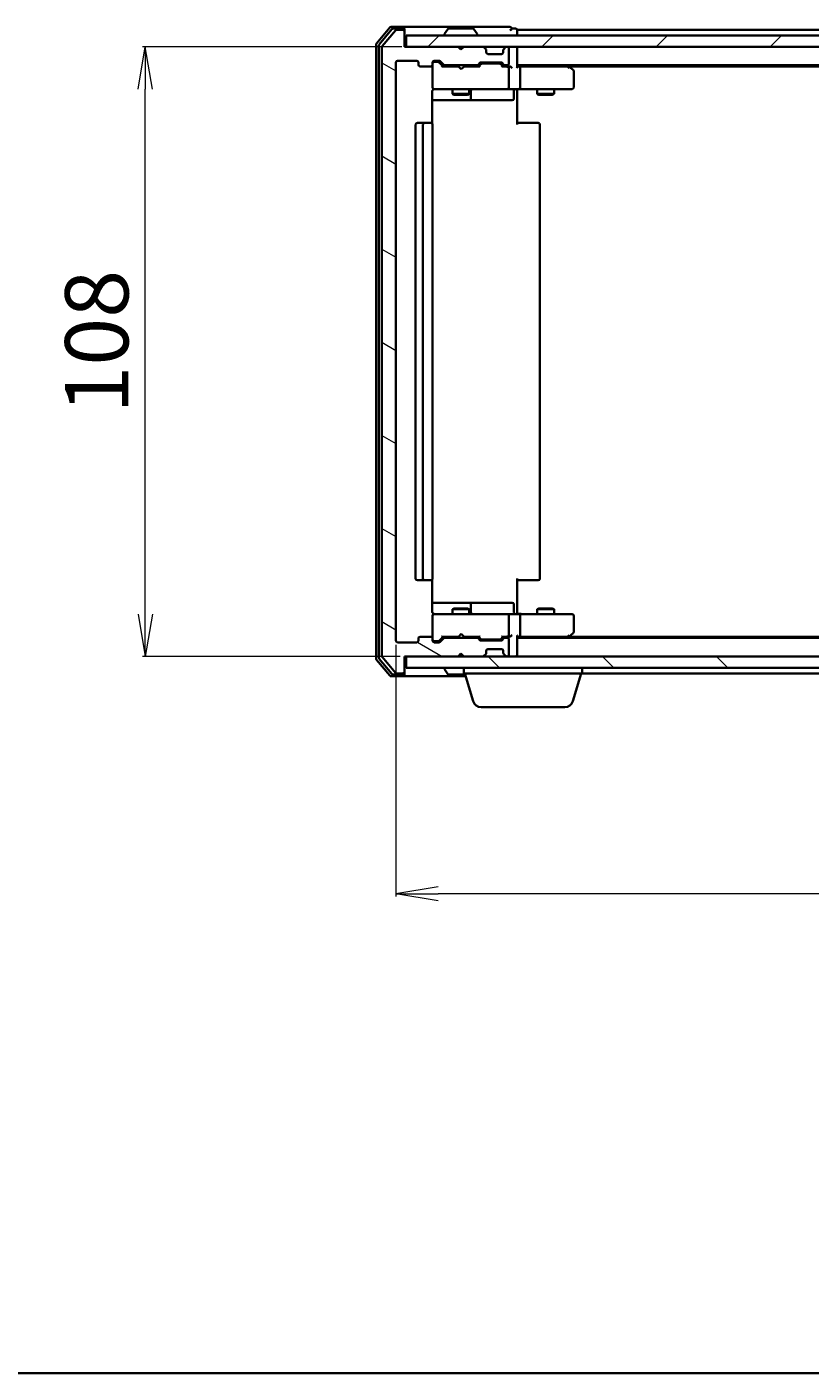
# Model space of a CAD drawing. Units: millimetres. Extents: x 7 to 5531, y 4 to 1268.
# Drawn here: x 792 to 931, y 4 to 242 of the extents above; entities that cross this region are included whole.
import ezdxf

# ---------------------------------------------------------------- set-up
doc = ezdxf.new("R2010")
doc.units = ezdxf.units.MM
doc.header["$LTSCALE"] = 0.5
doc.layers.get('Defpoints').update_dxf_attribs({"lineweight": 25})
for name, color, linetype, lineweight in [('Border (ISO)', 7, 'Continuous', 35), ('Dimension (ISO)', 7, 'Continuous', 18), ('Hatch (ISO)', 1, 'Continuous', 18), ('Visible (ISO)', 7, 'Continuous', 35)]:
    doc.layers.add(name, color=color, linetype=linetype, lineweight=lineweight)
doc.styles.add('Note Text (TK)', font='MS PGothic.ttf')
doc.dimstyles.new('Default - Method 1b (TK)', dxfattribs={"dimscale": 0.5, "dimtxt": 2.5, "dimasz": 2.5, "dimexe": 1, "dimexo": 1.5, "dimgap": 1, "dimtad": 1, "dimdsep": 46, "dimtxsty": 'Note Text (TK)', "dimblk": 'OPEN', "dimcen": 0.09, "dimdle": 5, "dimclrd": 100, "dimclre": 100, "dimclrt": 7, "dimadec": 1, "dimazin": 1, "dimtfac": 1, "dimtmove": 0, "dimatfit": 3, "dimldrblk": 'OPEN', "dimfxl": 1, "dimtolj": 1, "dimlwd": -1, "dimlwe": -1, "dimarcsym": 0})

# ---------------------------------------------------------------- blocks, each defined once
blk = doc.blocks.new('Borders tk図枠')
at = {"layer": 'Border (ISO)'}
blk.add_line((14.5, 8), (405.5, 8), dxfattribs=at)
blk = doc.blocks.new('_Open')
at = {"color": 0, "linetype": 'ByBlock', "lineweight": -2}
for p, q in [((-1, 0.167), (0, 0)), ((-1, -0.167), (0, 0)), ((0, 0), (-1, 0))]:
    blk.add_line(p, q, dxfattribs=at)
blk = doc.blocks.new('*D34')
at = {"layer": 'Defpoints', "color": 0}
for p in [(857.29, 133.72), (1100.29, 133.72), (857.29, 88.88)]:
    blk.add_point(p, dxfattribs=at)
at = {"layer": 'Dimension (ISO)', "color": 100}
for p, q in [((857.29, 132.97), (857.29, 88.38)), ((1100.29, 132.97), (1100.29, 88.38)), ((1092.79, 88.88), (864.79, 88.88))]:
    blk.add_line(p, q, dxfattribs=at)
at = {"layer": 'Dimension (ISO)', "color": 100, "xscale": 7.5, "yscale": 7.5, "zscale": 7.5, "rotation": 180}
blk.add_blockref('_Open', (857.29, 88.88), dxfattribs=at)
at = {"layer": 'Dimension (ISO)', "color": 100, "xscale": 7.5, "yscale": 7.5, "zscale": 7.5}
blk.add_blockref('_Open', (1100.29, 88.88), dxfattribs=at)
at = {"layer": 'Dimension (ISO)', "color": 7, "insert": (967.39, 97.48), "char_height": 1.25, "attachment_point": 4, "style": 'Note Text (TK)'}
blk.add_mtext('\\A1;\\fMS PGothic|b0|i0;{\\H11.2050;243}', dxfattribs=at)
blk = doc.blocks.new('*D35')
at = {"layer": 'Defpoints', "color": 0}
for p in [(812.93, 238.92), (859.09, 238.92), (858.79, 130.92)]:
    blk.add_point(p, dxfattribs=at)
at = {"layer": 'Dimension (ISO)', "color": 100}
for p, q in [((858.34, 238.92), (812.43, 238.92)), ((812.93, 138.42), (812.93, 231.42)), ((858.04, 130.92), (812.43, 130.92))]:
    blk.add_line(p, q, dxfattribs=at)
at = {"layer": 'Dimension (ISO)', "color": 100, "xscale": 7.5, "yscale": 7.5, "zscale": 7.5}
for p, rotation in [((812.93, 238.92), 90), ((812.93, 130.92), 270)]:
    blk.add_blockref('_Open', p, dxfattribs=dict(at, rotation=rotation))
at = {"layer": 'Dimension (ISO)', "color": 7, "insert": (804.33, 173.94), "char_height": 1.25, "attachment_point": 4, "rotation": 90, "style": 'Note Text (TK)'}
blk.add_mtext('\\A1;\\fMS PGothic|b0|i0;{\\H11.2050;108}', dxfattribs=at)

msp = doc.modelspace()

# ---------------------------------------------------------------- hatches: boundary and pattern name
at = {"layer": 'Hatch (ISO)'}
h = msp.add_hatch(dxfattribs=at)
h.set_pattern_fill('ANSI31', color=256, scale=114.3, angle=105.00025, style=0)
h.set_pattern_definition([(150.0002, (147.5, -32), (-7.1437, -12.37337), [])])
edge = h.paths.add_edge_path()
edge.add_ellipse((858.485, 241.623), major_axis=(0, 0.3), ratio=1, start_angle=270, end_angle=360)
edge.add_line((858.485, 241.923), (857.426, 241.923))
edge.add_ellipse((857.426, 241.623), major_axis=(-0.3, 0), ratio=1, start_angle=270, end_angle=320.19443)
edge.add_line((857.195, 241.815), (854.855, 239.006))
edge.add_ellipse((855.085, 238.814), major_axis=(-0.192, -0.23), ratio=1, start_angle=270, end_angle=309.80557)
edge.add_line((854.785, 238.814), (854.785, 131.032))
edge.add_ellipse((855.085, 131.032), major_axis=(0, -0.3), ratio=1, start_angle=270, end_angle=309.80557)
edge.add_line((854.855, 130.84), (857.195, 128.031))
edge.add_ellipse((857.426, 128.223), major_axis=(0.192, -0.23), ratio=1, start_angle=270, end_angle=320.19443)
edge.add_line((857.426, 127.923), (858.485, 127.923))
edge.add_ellipse((858.485, 128.223), major_axis=(0.3, 0), ratio=1, start_angle=270, end_angle=360)
edge.add_line((858.785, 128.223), (858.785, 130.923))
edge.add_line((858.785, 130.923), (868.285, 130.923))
edge.add_line((868.285, 130.923), (868.785, 131.423))
edge.add_line((868.785, 131.423), (869.285, 130.923))
edge.add_line((869.285, 130.923), (872.661, 130.923))
edge.add_ellipse((872.661, 131.223), major_axis=(0.3, 0), ratio=1, start_angle=270, end_angle=315)
edge.add_line((872.873, 131.011), (873.197, 131.335))
edge.add_ellipse((872.985, 131.547), major_axis=(0.212, 0.212), ratio=1, start_angle=270, end_angle=315)
edge.add_line((873.285, 131.547), (873.285, 131.923))
edge.add_ellipse((873.585, 131.923), major_axis=(0, 0.3), ratio=1, start_angle=0, end_angle=90, ccw=False)
edge.add_line((873.585, 132.223), (875.985, 132.223))
edge.add_ellipse((875.985, 131.923), major_axis=(0.3, 0), ratio=1, start_angle=0, end_angle=90, ccw=False)
edge.add_line((876.285, 131.923), (876.285, 131.547))
edge.add_ellipse((876.585, 131.547), major_axis=(0, -0.3), ratio=1, start_angle=270, end_angle=315)
edge.add_line((876.373, 131.335), (876.697, 131.011))
edge.add_ellipse((876.909, 131.223), major_axis=(0.212, -0.212), ratio=1, start_angle=270, end_angle=315)
edge.add_line((876.909, 130.923), (876.985, 130.923))
edge.add_ellipse((876.985, 131.223), major_axis=(0.3, 0), ratio=1, start_angle=270, end_angle=360)
edge.add_line((877.285, 131.223), (877.285, 133.923))
edge.add_ellipse((876.985, 133.923), major_axis=(0, 0.3), ratio=1, start_angle=270, end_angle=360)
edge.add_line((876.985, 134.223), (876.609, 134.223))
edge.add_ellipse((876.609, 133.923), major_axis=(-0.3, 0), ratio=1, start_angle=270, end_angle=315)
edge.add_line((876.397, 134.135), (876.073, 133.811))
edge.add_ellipse((875.861, 134.023), major_axis=(-0.212, -0.212), ratio=1, start_angle=45, end_angle=90, ccw=False)
edge.add_line((875.861, 133.723), (872.359, 133.723))
edge.add_ellipse((872.359, 134.023), major_axis=(-0.3, 0), ratio=1, start_angle=45, end_angle=90, ccw=False)
edge.add_line((872.147, 133.811), (871.823, 134.135))
edge.add_ellipse((871.611, 133.923), major_axis=(-0.212, 0.212), ratio=1, start_angle=270, end_angle=315)
edge.add_line((871.611, 134.223), (865.959, 134.223))
edge.add_ellipse((865.959, 133.923), major_axis=(-0.3, 0), ratio=1, start_angle=270, end_angle=315)
edge.add_line((865.747, 134.135), (865.123, 133.511))
edge.add_ellipse((864.911, 133.723), major_axis=(-0.212, -0.212), ratio=1, start_angle=45, end_angle=90, ccw=False)
edge.add_line((864.911, 133.423), (864.085, 133.423))
edge.add_ellipse((864.085, 133.723), major_axis=(-0.3, 0), ratio=1, start_angle=0, end_angle=90, ccw=False)
edge.add_line((863.785, 133.723), (863.785, 134.123))
edge.add_ellipse((863.485, 134.123), major_axis=(0, 0.3), ratio=1, start_angle=270, end_angle=360)
edge.add_line((863.485, 134.423), (861.585, 134.423))
edge.add_ellipse((861.585, 134.123), major_axis=(-0.3, 0), ratio=1, start_angle=270, end_angle=360)
edge.add_line((861.285, 134.123), (861.285, 133.723))
edge.add_ellipse((860.985, 133.723), major_axis=(0, -0.3), ratio=1, start_angle=0, end_angle=90, ccw=False)
edge.add_line((860.985, 133.423), (857.585, 133.423))
edge.add_ellipse((857.585, 133.723), major_axis=(-0.3, 0), ratio=1, start_angle=0, end_angle=90, ccw=False)
edge.add_line((857.285, 133.723), (857.285, 236.123))
edge.add_ellipse((857.585, 236.123), major_axis=(0, 0.3), ratio=1, start_angle=0, end_angle=90, ccw=False)
edge.add_line((857.585, 236.423), (860.985, 236.423))
edge.add_ellipse((860.985, 236.123), major_axis=(0.3, 0), ratio=1, start_angle=0, end_angle=90, ccw=False)
edge.add_line((861.285, 236.123), (861.285, 235.723))
edge.add_ellipse((861.585, 235.723), major_axis=(0, -0.3), ratio=1, start_angle=270, end_angle=360)
edge.add_line((861.585, 235.423), (863.485, 235.423))
edge.add_ellipse((863.485, 235.723), major_axis=(0.3, 0), ratio=1, start_angle=270, end_angle=360)
edge.add_line((863.785, 235.723), (863.785, 236.123))
edge.add_ellipse((864.085, 236.123), major_axis=(0, 0.3), ratio=1, start_angle=0, end_angle=90, ccw=False)
edge.add_line((864.085, 236.423), (864.911, 236.423))
edge.add_ellipse((864.911, 236.123), major_axis=(0.3, 0), ratio=1, start_angle=45, end_angle=90, ccw=False)
edge.add_line((865.123, 236.335), (865.747, 235.711))
edge.add_ellipse((865.959, 235.923), major_axis=(0.212, -0.212), ratio=1, start_angle=270, end_angle=315)
edge.add_line((865.959, 235.623), (871.611, 235.623))
edge.add_ellipse((871.611, 235.923), major_axis=(0.3, 0), ratio=1, start_angle=270, end_angle=315)
edge.add_line((871.823, 235.711), (872.147, 236.035))
edge.add_ellipse((872.359, 235.823), major_axis=(0.212, 0.212), ratio=1, start_angle=45, end_angle=90, ccw=False)
edge.add_line((872.359, 236.123), (875.861, 236.123))
edge.add_ellipse((875.861, 235.823), major_axis=(0.3, 0), ratio=1, start_angle=45, end_angle=90, ccw=False)
edge.add_line((876.073, 236.035), (876.397, 235.711))
edge.add_ellipse((876.609, 235.923), major_axis=(0.212, -0.212), ratio=1, start_angle=270, end_angle=315)
edge.add_line((876.609, 235.623), (876.985, 235.623))
edge.add_ellipse((876.985, 235.923), major_axis=(0.3, 0), ratio=1, start_angle=270, end_angle=360)
edge.add_line((877.285, 235.923), (877.285, 238.623))
edge.add_ellipse((876.985, 238.623), major_axis=(0, 0.3), ratio=1, start_angle=270, end_angle=360)
edge.add_line((876.985, 238.923), (876.909, 238.923))
edge.add_ellipse((876.909, 238.623), major_axis=(-0.3, 0), ratio=1, start_angle=270, end_angle=315)
edge.add_line((876.697, 238.835), (876.373, 238.511))
edge.add_ellipse((876.585, 238.299), major_axis=(-0.212, -0.212), ratio=1, start_angle=270, end_angle=315)
edge.add_line((876.285, 238.299), (876.285, 237.923))
edge.add_ellipse((875.985, 237.923), major_axis=(0, -0.3), ratio=1, start_angle=0, end_angle=90, ccw=False)
edge.add_line((875.985, 237.623), (873.585, 237.623))
edge.add_ellipse((873.585, 237.923), major_axis=(-0.3, 0), ratio=1, start_angle=0, end_angle=90, ccw=False)
edge.add_line((873.285, 237.923), (873.285, 238.299))
edge.add_ellipse((872.985, 238.299), major_axis=(0, 0.3), ratio=1, start_angle=270, end_angle=315)
edge.add_line((873.197, 238.511), (872.873, 238.835))
edge.add_ellipse((872.661, 238.623), major_axis=(-0.212, 0.212), ratio=1, start_angle=270, end_angle=315)
edge.add_line((872.661, 238.923), (869.285, 238.923))
edge.add_line((869.285, 238.923), (868.785, 238.423))
edge.add_line((868.785, 238.423), (868.285, 238.923))
edge.add_line((868.285, 238.923), (858.785, 238.923))
edge.add_line((858.785, 238.923), (858.785, 241.623))
h = msp.add_hatch(dxfattribs=at)
h.set_pattern_fill('ANSI31', color=256, scale=114.3, style=0)
h.set_pattern_definition([(45, (147.5, -32), (-10.10279, 10.10279), [])])
h.paths.add_polyline_path([(1098.485, 238.923), (1098.485, 240.923), (859.085, 240.923), (859.085, 238.923)])
h = msp.add_hatch(dxfattribs=at)
h.set_pattern_fill('ANSI31', color=256, scale=114.3, angle=90.00021, style=0)
h.set_pattern_definition([(135.0002, (147.5, -32), (-10.10275, -10.10283), [])])
h.paths.add_polyline_path([(1098.485, 128.923), (1098.485, 130.923), (859.085, 130.923), (859.085, 128.923)])

# ---------------------------------------------------------------- linework, layer by layer
at = {"layer": 'Visible (ISO)'}
for p, q in [((856.195, 242.315), (853.855, 239.506)), ((856.596, 242.015), (854.355, 239.325)), ((857.195, 241.815), (854.855, 239.006)), ((858.485, 242.423), (856.426, 242.423)), ((858.485, 242.123), (856.827, 242.123)), ((858.485, 241.923), (857.426, 241.923)), ((873.785, 242.423), (858.485, 242.423)), ((858.785, 242.123), (858.785, 241.823)), ((858.785, 241.623), (858.785, 241.823)), ((858.785, 238.923), (858.785, 241.623)), ((1098.485, 240.923), (859.085, 240.923)), ((859.085, 240.923), (859.085, 238.923)), ((865.885, 241.023), (865.885, 241.064)), ((866.476, 242.032), (865.917, 241.173)), ((870.927, 242.123), (866.644, 242.123)), ((871.094, 242.032), (871.653, 241.173)), ((871.685, 241.023), (871.685, 241.064)), ((877.485, 242.423), (873.785, 242.423)), ((878.485, 242.123), (877.785, 242.123)), ((878.785, 241.623), (878.785, 241.923)), ((1078.785, 241.923), (878.785, 241.923)), ((878.785, 240.923), (878.785, 241.623)), ((853.785, 239.314), (853.785, 130.532)), ((854.285, 239.133), (854.285, 130.713)), ((854.785, 238.814), (854.785, 131.032)), ((868.285, 238.923), (858.785, 238.923)), ((859.085, 238.923), (1098.485, 238.923)), ((868.785, 238.423), (868.285, 238.923)), ((868.459, 238.835), (868.371, 238.923)), ((868.459, 238.835), (868.828, 238.466)), ((869.285, 238.923), (868.785, 238.423)), ((872.661, 238.923), (869.285, 238.923)), ((873.197, 238.511), (872.873, 238.835)), ((873.218, 238.49), (873.197, 238.511)), ((876.373, 238.511), (876.353, 238.49)), ((876.697, 238.835), (876.373, 238.511)), ((876.985, 238.923), (876.909, 238.923)), ((877.285, 235.923), (877.285, 238.623)), ((878.785, 238.623), (878.785, 238.923)), ((878.785, 235.335), (878.785, 238.623)), ((857.285, 133.723), (857.285, 236.123)), ((857.585, 236.423), (860.985, 236.423)), ((861.285, 236.123), (861.285, 235.723)), ((863.785, 235.723), (863.785, 236.123)), ((864.085, 236.423), (864.911, 236.423)), ((864.574, 236.223), (864.085, 236.223)), ((864.711, 236.223), (864.574, 236.223)), ((864.923, 236.135), (865.635, 235.423)), ((865.123, 236.335), (865.747, 235.711)), ((872.359, 236.123), (875.861, 236.123)), ((873.285, 237.923), (873.285, 238.299)), ((875.985, 237.623), (873.585, 237.623)), ((876.285, 238.299), (876.285, 237.923)), ((861.585, 235.423), (863.485, 235.423)), ((863.785, 235.723), (863.785, 231.723)), ((868.371, 235.423), (865.459, 235.423)), ((865.959, 235.623), (871.611, 235.623)), ((867.285, 235.623), (867.285, 235.423)), ((868.431, 235.363), (868.371, 235.423)), ((868.871, 234.923), (868.431, 235.363)), ((868.871, 234.923), (869.311, 235.363)), ((869.371, 235.423), (869.311, 235.363)), ((872.111, 235.423), (869.371, 235.423)), ((870.285, 235.623), (870.285, 235.423)), ((871.823, 235.711), (872.147, 236.035)), ((871.935, 235.423), (872.347, 235.835)), ((872.703, 235.923), (872.559, 235.923)), ((875.517, 235.923), (872.703, 235.923)), ((875.661, 235.923), (875.517, 235.923)), ((875.873, 235.835), (876.285, 235.423)), ((876.073, 236.035), (876.397, 235.711)), ((876.985, 235.423), (876.109, 235.423)), ((876.609, 235.623), (876.985, 235.623)), ((877.361, 235.423), (876.985, 235.423)), ((877.285, 231.723), (877.285, 235.123)), ((878.785, 235.623), (1078.785, 235.623)), ((879.161, 235.423), (878.785, 235.423)), ((887.752, 235.423), (879.161, 235.423)), ((879.285, 235.123), (879.285, 231.723)), ((887.932, 235.363), (887.585, 235.623)), ((887.722, 235.123), (887.877, 235.279)), ((887.852, 235.423), (1069.719, 235.423)), ((888.665, 234.813), (887.932, 235.363)), ((888.785, 231.723), (888.785, 234.573)), ((863.785, 231.723), (863.785, 231.7)), ((864.085, 231.423), (864.971, 231.423)), ((864.971, 231.423), (876.167, 231.423)), ((867.285, 231.423), (867.285, 230.573)), ((870.285, 231.423), (870.285, 230.573)), ((876.167, 231.423), (876.985, 231.423)), ((879.161, 231.423), (876.985, 231.423)), ((878.785, 231.415), (878.785, 231.198)), ((879.161, 231.423), (887.722, 231.423)), ((882.285, 231.423), (882.285, 230.573)), ((885.285, 231.423), (885.285, 230.573)), ((887.722, 231.423), (888.485, 231.423)), ((863.695, 225.337), (863.695, 230.923)), ((863.695, 229.423), (870.108, 229.423)), ((867.285, 230.573), (870.285, 230.573)), ((867.592, 230.42), (867.285, 230.573)), ((869.978, 230.42), (867.592, 230.42)), ((869.978, 230.42), (870.285, 230.573)), ((870.108, 229.423), (870.28, 229.423)), ((870.28, 229.423), (873.954, 229.423)), ((870.58, 229.723), (870.58, 231.123)), ((873.954, 229.423), (877.884, 229.423)), ((878.184, 231.123), (878.184, 229.723)), ((878.785, 230.923), (878.785, 231.198)), ((878.785, 230.923), (878.785, 225.123)), ((882.285, 230.573), (885.285, 230.573)), ((882.592, 230.42), (882.285, 230.573)), ((884.978, 230.42), (882.592, 230.42)), ((884.978, 230.42), (885.285, 230.573)), ((860.785, 225.123), (860.785, 144.723)), ((862.385, 225.423), (861.085, 225.423)), ((862.085, 225.123), (862.085, 144.723)), ((862.578, 225.423), (862.385, 225.423)), ((862.578, 225.423), (862.719, 225.423)), ((863.427, 225.423), (862.719, 225.423)), ((863.427, 225.423), (863.485, 225.423)), ((863.785, 144.723), (863.785, 225.123)), ((878.785, 225.423), (879.199, 225.423)), ((881.578, 225.423), (879.199, 225.423)), ((881.578, 225.423), (881.719, 225.423)), ((882.427, 225.423), (881.719, 225.423)), ((882.427, 225.423), (882.485, 225.423)), ((882.785, 144.723), (882.785, 225.123)), ((861.085, 144.423), (862.385, 144.423)), ((862.385, 144.423), (862.578, 144.423)), ((862.719, 144.423), (862.578, 144.423)), ((862.719, 144.423), (863.427, 144.423)), ((863.485, 144.423), (863.427, 144.423)), ((863.695, 138.923), (863.695, 144.509)), ((878.785, 144.723), (878.785, 138.923)), ((879.199, 144.423), (878.785, 144.423)), ((879.199, 144.423), (881.578, 144.423)), ((881.719, 144.423), (881.578, 144.423)), ((881.719, 144.423), (882.427, 144.423)), ((882.485, 144.423), (882.427, 144.423)), ((870.108, 140.423), (863.695, 140.423)), ((864.971, 138.423), (864.085, 138.423)), ((876.167, 138.423), (864.971, 138.423)), ((867.592, 139.426), (867.285, 139.273)), ((870.285, 139.273), (867.285, 139.273)), ((867.285, 138.423), (867.285, 139.273)), ((867.592, 139.426), (869.978, 139.426)), ((869.978, 139.426), (870.285, 139.273)), ((870.28, 140.423), (870.108, 140.423)), ((873.954, 140.423), (870.28, 140.423)), ((870.285, 138.423), (870.285, 139.273)), ((870.58, 138.723), (870.58, 140.123)), ((877.884, 140.423), (873.954, 140.423)), ((876.985, 138.423), (876.167, 138.423)), ((876.985, 138.423), (879.161, 138.423)), ((878.184, 138.723), (878.184, 140.123)), ((878.785, 138.648), (878.785, 138.923)), ((878.785, 138.648), (878.785, 138.431)), ((887.722, 138.423), (879.161, 138.423)), ((882.592, 139.426), (882.285, 139.273)), ((885.285, 139.273), (882.285, 139.273)), ((882.285, 138.423), (882.285, 139.273)), ((882.592, 139.426), (884.978, 139.426)), ((884.978, 139.426), (885.285, 139.273)), ((885.285, 138.423), (885.285, 139.273)), ((888.485, 138.423), (887.722, 138.423)), ((863.785, 138.146), (863.785, 138.123)), ((863.785, 138.123), (863.785, 134.123)), ((877.285, 134.723), (877.285, 138.123)), ((879.285, 138.123), (879.285, 134.723)), ((888.785, 135.273), (888.785, 138.123)), ((861.285, 134.123), (861.285, 133.723)), ((863.485, 134.423), (861.585, 134.423)), ((863.785, 133.723), (863.785, 134.123)), ((864.085, 133.623), (864.574, 133.623)), ((864.574, 133.623), (864.711, 133.623)), ((864.923, 133.711), (865.635, 134.423)), ((865.747, 134.135), (865.123, 133.511)), ((865.459, 134.423), (868.371, 134.423)), ((871.611, 134.223), (865.959, 134.223)), ((867.285, 134.223), (867.285, 134.423)), ((868.371, 134.423), (868.431, 134.483)), ((868.871, 134.923), (868.431, 134.483)), ((868.871, 134.923), (869.311, 134.483)), ((869.311, 134.483), (869.371, 134.423)), ((869.371, 134.423), (872.111, 134.423)), ((870.285, 134.223), (870.285, 134.423)), ((872.147, 133.811), (871.823, 134.135)), ((871.935, 134.423), (872.347, 134.011)), ((875.861, 133.723), (872.359, 133.723)), ((872.559, 133.923), (872.703, 133.923)), ((872.703, 133.923), (875.517, 133.923)), ((875.517, 133.923), (875.661, 133.923)), ((876.285, 134.423), (875.873, 134.011)), ((876.397, 134.135), (876.073, 133.811)), ((876.109, 134.423), (876.985, 134.423)), ((876.985, 134.223), (876.609, 134.223)), ((876.985, 134.423), (877.361, 134.423)), ((877.285, 131.223), (877.285, 133.923)), ((878.785, 131.223), (878.785, 134.511)), ((878.785, 134.423), (879.161, 134.423)), ((1078.785, 134.223), (878.785, 134.223)), ((879.161, 134.423), (887.752, 134.423)), ((887.585, 134.223), (887.932, 134.483)), ((887.722, 134.723), (887.877, 134.567)), ((1069.719, 134.423), (887.852, 134.423)), ((887.932, 134.483), (888.665, 135.033)), ((860.985, 133.423), (857.585, 133.423)), ((864.911, 133.423), (864.085, 133.423)), ((868.285, 130.923), (868.785, 131.423)), ((868.459, 131.011), (868.828, 131.38)), ((868.785, 131.423), (869.285, 130.923)), ((872.873, 131.011), (873.197, 131.335)), ((873.197, 131.335), (873.218, 131.356)), ((873.285, 131.547), (873.285, 131.923)), ((873.585, 132.223), (875.985, 132.223)), ((876.285, 131.923), (876.285, 131.547)), ((876.353, 131.356), (876.373, 131.335)), ((876.373, 131.335), (876.697, 131.011)), ((878.785, 130.923), (878.785, 131.223)), ((853.855, 130.34), (856.195, 127.531)), ((854.355, 130.521), (856.596, 127.831)), ((854.855, 130.84), (857.195, 128.031)), ((858.785, 128.223), (858.785, 130.923)), ((858.785, 130.923), (868.285, 130.923)), ((1098.485, 130.923), (859.085, 130.923)), ((859.085, 130.923), (859.085, 128.923)), ((859.085, 128.923), (1098.485, 128.923)), ((865.885, 128.823), (865.885, 128.782)), ((868.371, 130.923), (868.459, 131.011)), ((869.285, 130.923), (872.661, 130.923)), ((869.285, 127.923), (869.285, 128.923)), ((876.909, 130.923), (876.985, 130.923)), ((890.285, 127.923), (890.285, 128.923)), ((856.426, 127.423), (858.485, 127.423)), ((856.827, 127.723), (858.485, 127.723)), ((857.426, 127.923), (858.485, 127.923)), ((858.485, 127.423), (869.635, 127.423)), ((858.785, 128.023), (858.785, 128.223)), ((858.785, 128.023), (858.785, 127.723)), ((866.476, 127.814), (865.917, 128.673)), ((866.644, 127.723), (869.545, 127.723)), ((890.285, 127.923), (869.285, 127.923)), ((870.964, 122.992), (869.485, 127.923)), ((888.606, 122.992), (890.085, 127.923)), ((890.285, 127.923), (1067.285, 127.923)), ((887.169, 121.923), (872.401, 121.923))]:
    msp.add_line(p, q, dxfattribs=at)
for centre, radius, start, end in [((856.426, 242.123), 0.3, 90, 140.19443), ((856.827, 241.823), 0.3, 90, 140.19443), ((857.426, 241.623), 0.3, 90, 140.19443), ((858.485, 242.123), 0.3, 0, 90), ((858.485, 241.823), 0.3, 0, 90), ((858.485, 241.623), 0.3, 0, 90), ((866.085, 241.064), 0.2, 146.97613, 180), ((865.985, 241.023), 0.1, 180, 270), ((866.644, 241.923), 0.2, 90, 146.97613), ((870.927, 241.923), 0.2, 33.02387, 90), ((871.585, 241.023), 0.1, 270, 0), ((871.485, 241.064), 0.2, 0, 33.02387), ((877.485, 242.123), 0.3, 0, 90), ((877.485, 242.123), 0.3, 270, 0), ((878.485, 241.823), 0.3, 0, 90), ((854.085, 239.314), 0.3, 140.19443, 180), ((854.585, 239.133), 0.3, 140.19443, 180), ((855.085, 238.814), 0.3, 140.19443, 180), ((868.671, 238.623), 0.3, 135, 146.68667), ((872.661, 238.623), 0.3, 45, 90), ((872.985, 238.299), 0.3, 0, 45), ((876.585, 238.299), 0.3, 135, 180), ((876.909, 238.623), 0.3, 90, 135), ((876.985, 238.623), 0.3, 0, 90), ((878.485, 238.623), 0.3, 0, 90), ((857.585, 236.123), 0.3, 90, 180), ((860.985, 236.123), 0.3, 0, 90), ((864.085, 236.123), 0.3, 90, 180), ((864.085, 235.923), 0.3, 90, 180), ((864.911, 236.123), 0.3, 45, 90), ((872.359, 235.823), 0.3, 90, 135), ((873.585, 237.923), 0.3, 180, 270), ((875.861, 235.823), 0.3, 45, 90), ((875.985, 237.923), 0.3, 270, 0), ((861.585, 235.723), 0.3, 180, 270), ((863.485, 235.723), 0.3, 270, 0), ((865.959, 235.923), 0.3, 225, 270), ((871.611, 235.923), 0.3, 270, 315), ((876.609, 235.923), 0.3, 225, 270), ((876.985, 235.923), 0.3, 270, 0), ((876.985, 235.123), 0.3, 66.56202, 90), ((876.985, 235.123), 0.3, 0, 31.24445), ((887.752, 235.123), 0.3, 66.562, 90), ((887.752, 235.123), 0.3, 53.1301, 66.56202), ((888.485, 234.573), 0.3, 0, 53.1301), ((864.085, 231.723), 0.3, 180, 270), ((864.085, 231.698), 0.3, 180, 284.47751), ((864.285, 230.923), 0.5, 90, 104.47751), ((870.88, 231.123), 0.3, 90, 180), ((876.985, 231.723), 0.3, 270, 0), ((878.484, 231.123), 0.3, 90, 180), ((888.485, 231.723), 0.3, 270, 0), ((870.28, 229.723), 0.3, 270, 0), ((877.884, 229.723), 0.3, 270, 0), ((861.085, 225.123), 0.3, 90, 180), ((862.385, 225.123), 0.3, 90, 180), ((863.485, 225.123), 0.3, 0, 90), ((882.485, 225.123), 0.3, 0, 90), ((861.085, 144.723), 0.3, 180, 270), ((862.385, 144.723), 0.3, 180, 270), ((863.485, 144.723), 0.3, 270, 0), ((882.485, 144.723), 0.3, 270, 0), ((864.085, 138.148), 0.3, 75.52249, 180), ((864.085, 138.123), 0.3, 90, 180), ((864.285, 138.923), 0.5, 255.52249, 270), ((870.28, 140.123), 0.3, 0, 90), ((870.88, 138.723), 0.3, 180, 270), ((876.985, 138.123), 0.3, 0, 90), ((877.884, 140.123), 0.3, 0, 90), ((878.484, 138.723), 0.3, 180, 270), ((888.485, 138.123), 0.3, 0, 90), ((857.585, 133.723), 0.3, 180, 270), ((860.985, 133.723), 0.3, 270, 0), ((861.585, 134.123), 0.3, 90, 180), ((863.485, 134.123), 0.3, 0, 90), ((864.085, 133.923), 0.3, 180, 270), ((864.085, 133.723), 0.3, 180, 270), ((865.959, 133.923), 0.3, 90, 135), ((871.611, 133.923), 0.3, 45, 90), ((872.359, 134.023), 0.3, 225, 270), ((875.861, 134.023), 0.3, 270, 315), ((876.609, 133.923), 0.3, 90, 135), ((876.985, 134.723), 0.3, 270, 293.438), ((876.985, 133.923), 0.3, 0, 90), ((876.985, 134.723), 0.3, 328.75555, 0), ((887.752, 134.723), 0.3, 270, 293.43798), ((887.752, 134.723), 0.3, 293.43798, 306.8699), ((888.485, 135.273), 0.3, 306.8699, 0), ((864.911, 133.723), 0.3, 270, 315), ((872.985, 131.547), 0.3, 315, 0), ((873.585, 131.923), 0.3, 90, 180), ((875.985, 131.923), 0.3, 0, 90), ((876.585, 131.547), 0.3, 180, 225), ((876.985, 131.223), 0.3, 270, 0), ((878.485, 131.223), 0.3, 270, 0), ((854.085, 130.532), 0.3, 180, 219.80557), ((854.585, 130.713), 0.3, 180, 219.80557), ((855.085, 131.032), 0.3, 180, 219.80557), ((865.985, 128.823), 0.1, 90, 180), ((866.085, 128.782), 0.2, 180, 213.02387), ((868.671, 131.223), 0.3, 213.31333, 225), ((872.661, 131.223), 0.3, 270, 315), ((876.909, 131.223), 0.3, 225, 270), ((856.426, 127.723), 0.3, 219.80557, 270), ((856.827, 128.023), 0.3, 219.80557, 270), ((857.426, 128.223), 0.3, 219.80557, 270), ((858.485, 128.223), 0.3, 270, 0), ((858.485, 128.023), 0.3, 270, 0), ((858.485, 127.723), 0.3, 270, 0), ((866.644, 127.923), 0.2, 213.02387, 270), ((872.401, 123.423), 1.5, 196.69924, 270), ((887.169, 123.423), 1.5, 270, 343.30076)]:
    msp.add_arc(centre, radius, start, end, dxfattribs=at)
for centre, major_axis, ratio, start_param, end_param in [((864.711, 235.923), (0.3, 0), 0.9998508, 0.7853235, 1.5707963), ((865.356, 235.123), (-0.125, -0.296), 0.4004104, 3.3086173, 3.9521184), ((872.214, 235.123), (0.125, -0.296), 0.4004104, 2.3310669, 2.974568), ((872.559, 235.623), (-0.3, 0), 0.9998508, 4.712389, 5.4978618), ((875.661, 235.623), (0.3, 0), 0.9998508, 0.7853235, 1.5707963), ((876.006, 235.123), (-0.125, -0.296), 0.4004104, 3.3086173, 3.9521184), ((876.953, 235.123), (0.649, 0.204), 0.3384375, 1.230115, 1.4645462), ((876.985, 235.146), (0.252, 0.483), 0.3384375, 4.8868428, 5.1615697), ((877.361, 235.123), (0.424, 0), 0.7071068, 0.7853982, 1.5707963), ((877.661, 235.123), (0.277, -0.277), 0.4142136, 1.1780972, 1.9634954), ((878.485, 235.123), (-0.277, -0.277), 0.4142136, 1.9634954, 2.7488936), ((879.161, 235.123), (0, 0.3), 0.4142136, 4.712389, 6.2831853), ((887.722, 235.146), (-0.241, 0.482), 0.3700244, 4.5294454, 4.8041722), ((879.161, 231.723), (0, 0.3), 0.4142136, 3.1415927, 4.712389), ((879.161, 138.123), (0, 0.3), 0.4142136, 4.712389, 6.2831853), ((864.711, 133.923), (0.3, 0), 0.9998508, 4.712389, 5.4978618), ((865.356, 134.723), (-0.125, 0.296), 0.4004104, 2.3310669, 2.974568), ((872.214, 134.723), (0.125, 0.296), 0.4004104, 3.3086173, 3.9521184), ((872.559, 134.223), (-0.3, 0), 0.9998508, 0.7853235, 1.5707963), ((875.661, 134.223), (0.3, 0), 0.9998508, 4.712389, 5.4978618), ((876.006, 134.723), (-0.125, 0.296), 0.4004104, 2.3310669, 2.974568), ((876.953, 134.723), (0.649, -0.204), 0.3384375, 4.8186392, 5.0530704), ((876.985, 134.7), (0.252, -0.483), 0.3384375, 1.1216156, 1.3963425), ((877.361, 134.723), (0.424, 0), 0.7071068, 4.712389, 5.4977871), ((877.661, 134.723), (-0.277, -0.277), 0.4142136, 1.1780972, 1.9634954), ((878.485, 134.723), (-0.277, 0.277), 0.4142136, 3.5342917, 4.3196899), ((879.161, 134.723), (0, 0.3), 0.4142136, 3.1415927, 4.712389), ((887.722, 134.7), (-0.241, -0.482), 0.3700244, 1.4790131, 1.7537399)]:
    msp.add_ellipse(centre, major_axis=major_axis, ratio=ratio, start_param=start_param, end_param=end_param, dxfattribs=at)
for points, knots in [([(877.104, 235.398), (877.11, 235.396), (877.116, 235.393), (877.149, 235.376), (877.176, 235.357), (877.213, 235.319), (877.229, 235.299), (877.242, 235.279)], [0.381031219, 0.381031219, 0.381031219, 0.381031219, 0.382741903, 0.382741903, 0.391761654, 0.391761654, 0.398553638, 0.398553638, 0.398553638, 0.398553638]), ([(887.871, 235.398), (887.872, 235.395), (887.873, 235.393), (887.878, 235.376), (887.881, 235.354), (887.881, 235.317), (887.88, 235.298), (887.877, 235.279)], [0.250886766, 0.250886766, 0.250886766, 0.250886766, 0.252877969, 0.252877969, 0.261958418, 0.261958418, 0.268388032, 0.268388032, 0.268388032, 0.268388032]), ([(863.785, 231.198), (863.805, 231.225), (863.827, 231.251), (863.897, 231.317), (863.963, 231.359), (864.036, 231.389), (864.05, 231.394), (864.065, 231.398)], [-0.123721287, -0.123721287, -0.123721287, -0.123721287, -0.114425932, -0.114425932, -0.094854307, -0.094854307, -0.090626773, -0.090626773, -0.090626773, -0.090626773]), ([(879.948, 231.423), (879.878, 231.423), (879.806, 231.42), (879.658, 231.414), (879.582, 231.409), (879.425, 231.402), (879.344, 231.399), (879.182, 231.397), (879.101, 231.398), (878.941, 231.403), (878.862, 231.407), (878.785, 231.411)], [0, 0, 0, 0, 0.02295435, 0.02295435, 0.0459087, 0.0459087, 0.06886305, 0.06886305, 0.0918174, 0.0918174, 0.11477175, 0.11477175, 0.11477175, 0.11477175]), ([(863.785, 231.198), (863.765, 231.169), (863.748, 231.139), (863.711, 231.054), (863.695, 230.983), (863.695, 230.923)], [0.123721287, 0.123721287, 0.123721287, 0.123721287, 0.133369726, 0.133369726, 0.151444025, 0.151444025, 0.151444025, 0.151444025]), ([(863.695, 138.923), (863.695, 138.863), (863.711, 138.792), (863.748, 138.707), (863.765, 138.677), (863.785, 138.648)], [0.151444025, 0.151444025, 0.151444025, 0.151444025, 0.169518324, 0.169518324, 0.179166763, 0.179166763, 0.179166763, 0.179166763]), ([(864.065, 138.448), (864.05, 138.452), (864.036, 138.457), (863.963, 138.486), (863.897, 138.529), (863.827, 138.595), (863.805, 138.62), (863.785, 138.648)], [0.090626773, 0.090626773, 0.090626773, 0.090626773, 0.094854307, 0.094854307, 0.114425932, 0.114425932, 0.123721287, 0.123721287, 0.123721287, 0.123721287]), ([(879.948, 138.423), (879.878, 138.423), (879.806, 138.425), (879.658, 138.432), (879.582, 138.437), (879.425, 138.444), (879.344, 138.447), (879.182, 138.449), (879.101, 138.448), (878.941, 138.443), (878.862, 138.439), (878.785, 138.435)], [0, 0, 0, 0, 0.02295435, 0.02295435, 0.0459087, 0.0459087, 0.06886305, 0.06886305, 0.0918174, 0.0918174, 0.11477175, 0.11477175, 0.11477175, 0.11477175]), ([(877.104, 134.448), (877.111, 134.45), (877.117, 134.453), (877.149, 134.47), (877.178, 134.492), (877.215, 134.529), (877.23, 134.548), (877.242, 134.567)], [0.250886766, 0.250886766, 0.250886766, 0.250886766, 0.252877969, 0.252877969, 0.261958418, 0.261958418, 0.268388032, 0.268388032, 0.268388032, 0.268388032]), ([(887.871, 134.448), (887.872, 134.45), (887.873, 134.453), (887.878, 134.47), (887.881, 134.489), (887.881, 134.526), (887.88, 134.547), (887.877, 134.567)], [0.381031219, 0.381031219, 0.381031219, 0.381031219, 0.382741903, 0.382741903, 0.391761654, 0.391761654, 0.398553638, 0.398553638, 0.398553638, 0.398553638])]:
    msp.add_open_spline(points, degree=3, knots=knots, dxfattribs=at)

# ---------------------------------------------------------------- block references
at = {"xscale": 4.5, "yscale": 4.5, "zscale": 4.5}
msp.add_blockref('Borders tk図枠', (147.5, -32), dxfattribs=at)

# ---------------------------------------------------------------- dimensions: what is measured, and where the dimension line sits
at = {"layer": 'Dimension (ISO)', "color": 100}
for base, p1, p2, angle, picture, middle in [((812.933, 238.923), (858.785, 130.923), (859.085, 238.923), 270, '*D35', (812.933, 184.923)), ((857.285, 88.88), (1100.285, 133.723), (857.285, 133.723), 180, '*D34', (978.785, 88.88))]:
    dim = msp.add_linear_dim(base=base, p1=p1, p2=p2, angle=angle, text='\\fMS PGothic|b0|i0;{\\H11.2050;<>}', dimstyle='Default - Method 1b (TK)', override={"dimasz": 15, "dimgap": 6, "dimdec": 0, "dimtol": 0, "dimlim": 0, "dimtp": 0, "dimtm": 0, "dimtdec": 0, "dimtofl": 0, "dimatfit": 1}, dxfattribs=at)
    dim.commit()
    dim.dimension.update_dxf_attribs({"geometry": picture, "text_midpoint": middle, "dimtype": 160})

doc.saveas('drawing.dxf')
